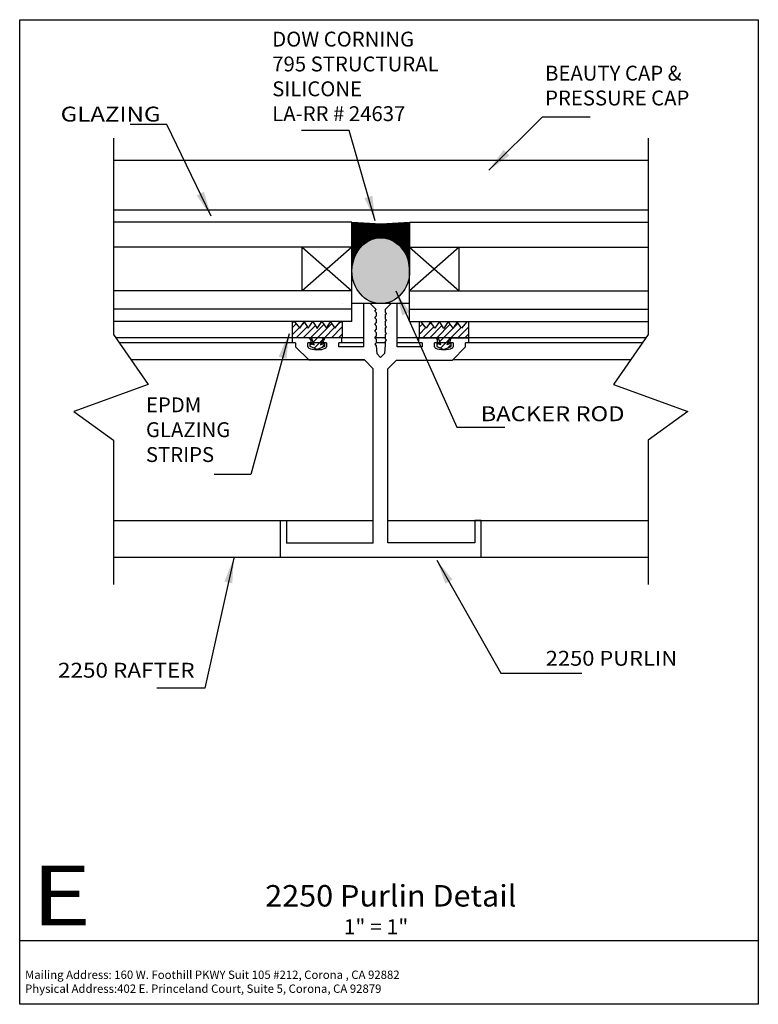
# Model space of a CAD drawing. Extents: x -3.72 to 3.72, y -4.95 to 4.95.
import ezdxf
from ezdxf.enums import TextEntityAlignment as Align

# ---------------------------------------------------------------- set-up
doc = ezdxf.new("R2010")
doc.units = 0
doc.header["$MEASUREMENT"] = 0
doc.layers.get('0').update_dxf_attribs({"linetype": 'CONTINUOUS'})
doc.layers.add('BOARDER', color=7, linetype='CONTINUOUS')
doc.styles.add('_TCW_TXTSTY_1', font='timesbd.ttf')
doc.styles.get("Standard").update_dxf_attribs({"font": 'times.ttf'})
doc.dimstyles.get("Standard").update_dxf_attribs({"dimtxt": 0.15, "dimasz": 0.25, "dimexe": 0.125, "dimexo": 0.0625, "dimgap": 0.0625, "dimtad": 1, "dimtih": 1, "dimtoh": 1, "dimdec": 4, "dimrnd": 0.1, "dimdsep": 46, "dimtxsty": 'Standard', "dimcen": 0.09, "dimclrd": 7, "dimclre": 7, "dimclrt": 7, "dimadec": 0, "dimazin": 0, "dimtfac": 1, "dimtdec": 4, "dimtmove": 0, "dimatfit": 0, "dimfxl": 1, "dimtolj": 1, "dimtzin": 0, "dimarcsym": 0})
pattern_1 = [(45, (0, 0), (-0.0353553, 0.0353553), [])]

msp = doc.modelspace()

# ---------------------------------------------------------------- hatches: boundary and pattern name
at = {"linetype": 'Continuous'}
h = msp.add_hatch(dxfattribs=at)
h.set_pattern_fill('_U', scale=0.0125, style=0, pattern_type=0)
h.set_pattern_definition([(0, (0, 0), (0, 0.0125), [0.1])])
h.paths.add_polyline_path([(-0.3725, 2.9153), (-0.0805, 2.9005), (0.2076, 2.9153), (0.2079, 2.4548), (0.1974, 2.527), (0.1781, 2.5789), (0.1541, 2.625), (0.1205, 2.6673), (0.0733, 2.7115), (0.0157, 2.7423), (-0.0526, 2.7606), (-0.1093, 2.7606), (-0.168, 2.7461), (-0.2122, 2.725), (-0.2622, 2.6904), (-0.3006, 2.651), (-0.3285, 2.6048), (-0.3516, 2.5577), (-0.3602, 2.5231), (-0.3727, 2.4664)])
h = msp.add_hatch(color=255, dxfattribs=at)
edge = h.paths.add_edge_path()
edge.add_ellipse((-0.0827, 2.4281), major_axis=(0, -0.3315), ratio=0.876755, start_angle=0, end_angle=360, ccw=False)
h = msp.add_hatch(dxfattribs=at)
h.set_pattern_fill('_U', scale=0.05, angle=45, style=0, pattern_type=0)
h.set_pattern_definition(pattern_1)
h.paths.add_polyline_path([(-0.7548, 1.6824), (-0.7797, 1.7539), (-0.9716, 1.7539), (-0.9716, 1.9151), (-0.9508, 1.9151), (-0.8987, 1.8494), (-0.8555, 1.9151), (-0.8146, 1.8483), (-0.7657, 1.9162), (-0.7216, 1.8449), (-0.6775, 1.9162), (-0.6286, 1.8483), (-0.5877, 1.9151), (-0.5444, 1.8494), (-0.4924, 1.9151), (-0.4716, 1.9151), (-0.4716, 1.7539), (-0.6635, 1.7539), (-0.6884, 1.6824), (-0.6489, 1.6984), (-0.6489, 1.6659), (-0.7216, 1.6364), (-0.7943, 1.6659), (-0.7943, 1.6984)])
h = msp.add_hatch(dxfattribs=at)
h.set_pattern_fill('_U', scale=0.05, angle=45, style=0, pattern_type=0)
h.set_pattern_definition(pattern_1)
h.paths.add_polyline_path([(0.5859, 1.6824), (0.6108, 1.7539), (0.8027, 1.7539), (0.8027, 1.9151), (0.7819, 1.9151), (0.7298, 1.8494), (0.6866, 1.9151), (0.6457, 1.8483), (0.5968, 1.9162), (0.5527, 1.8449), (0.5086, 1.9162), (0.4597, 1.8483), (0.4187, 1.9151), (0.3755, 1.8494), (0.3235, 1.9151), (0.3027, 1.9151), (0.3027, 1.7539), (0.4946, 1.7539), (0.5195, 1.6824), (0.48, 1.6984), (0.48, 1.6659), (0.5527, 1.6364), (0.6253, 1.6659), (0.6253, 1.6984)])

# ---------------------------------------------------------------- linework, layer by layer
at = {"color": 1, "linetype": 'Continuous'}
for p, q in [((-2.7723, 3.5403, -0.0042), (2.6076, 3.5403, -0.0042)), ((-2.7723, 3.0403, -0.0042), (2.6075, 3.0403, -0.0042)), ((0.2076, 2.0992, -0.0042), (-0.3725, 2.0992, -0.0042)), ((-0.1901, 2.0992, 0.0042), (-0.2526, 2.0992, 0.0042)), ((-0.2526, 1.6624, 0.0042), (-0.2526, 2.0992, 0.0042)), ((-0.1281, 2.0372, -0.0042), (-0.1901, 2.0992, -0.0042)), ((-0.0401, 2.0379, -0.0042), (0.0213, 2.0993, -0.0042)), ((0.0838, 2.0993, 0.0042), (0.0213, 2.0993, 0.0042)), ((0.0838, 1.6619, 0.0042), (0.0838, 2.0993, 0.0042)), ((-0.1431, 2.0222, -0.0042), (-0.1281, 2.0372, -0.0042)), ((-0.1431, 2.0222, -0.0042), (-0.1281, 2.0072, -0.0042)), ((-0.1281, 2.0072, 0.0042), (-0.1281, 1.9702, -0.0042)), ((-0.0401, 2.0379, 0.0042), (-0.0401, 2.0111, -0.0042)), ((-0.0401, 2.0111, -0.0042), (-0.0251, 1.9961, -0.0042)), ((-0.0401, 1.9811, -0.0042), (-0.0251, 1.9961, -0.0042)), ((-0.1431, 1.9552, -0.0042), (-0.1281, 1.9702, -0.0042)), ((-0.1431, 1.9552, -0.0042), (-0.1281, 1.9402, -0.0042)), ((-0.1431, 1.8882, -0.0042), (-0.1281, 1.9032, -0.0042)), ((-0.1431, 1.8882, -0.0042), (-0.1281, 1.8732, -0.0042)), ((-0.1281, 1.9402, -0.0042), (-0.1281, 1.9032, -0.0042)), ((-0.0401, 1.9811, -0.0042), (-0.0401, 1.9441, -0.0042)), ((-0.0401, 1.9441, -0.0042), (-0.0251, 1.9291, -0.0042)), ((-0.0401, 1.9141, -0.0042), (-0.0251, 1.9291, -0.0042)), ((-0.0401, 1.9141, -0.0042), (-0.0401, 1.8771, -0.0042)), ((-0.1431, 1.8212, -0.0042), (-0.1281, 1.8362, -0.0042)), ((-0.1431, 1.8212, -0.0042), (-0.1281, 1.8062, -0.0042)), ((-0.1281, 1.8732, -0.0042), (-0.1281, 1.8362, -0.0042)), ((-0.1281, 1.8062, -0.0042), (-0.1281, 1.7692, -0.0042)), ((-0.0401, 1.8771, -0.0042), (-0.0251, 1.8621, -0.0042)), ((-0.0401, 1.8471, -0.0042), (-0.0251, 1.8621, -0.0042)), ((-0.0401, 1.8471, -0.0042), (-0.0401, 1.8101, -0.0042)), ((-0.0401, 1.8101, -0.0042), (-0.0251, 1.7951, -0.0042)), ((-0.0401, 1.7801, -0.0042), (-0.0251, 1.7951, -0.0042)), ((-0.2526, 1.7529, -0.0042), (-2.7496, 1.7529, -0.0042)), ((-0.9416, 1.7029, -0.0042), (-2.7149, 1.7029, -0.0042)), ((-0.816, 1.7529, 0.0042), (-0.9715, 1.7529, 0.0042)), ((-0.9715, 1.7029, 0.0042), (-0.9715, 1.7529, 0.0042)), ((-0.9715, 1.7246, 0.0042), (-0.9715, 1.7246, -0.0042)), ((-0.9416, 1.7029, -0.0042), (-0.9715, 1.7029, 0.0042)), ((-0.9416, 1.7029, -0.0042), (-0.9416, 1.6629, 0.0042)), ((-0.817, 1.6632, 0.0042), (-0.817, 1.7029, -0.0042)), ((-0.785, 1.7029, 0.0042), (-0.817, 1.7029, -0.0042)), ((-0.6303, 1.7029, -0.0042), (-0.817, 1.7029, -0.0042)), ((-0.785, 1.7029, 0.0042), (-0.785, 1.7219, 0.0042)), ((-0.6588, 1.7039, 0.0042), (-0.6588, 1.7229, 0.0042)), ((-0.6303, 1.7039, -0.0042), (-0.6588, 1.7039, 0.0042)), ((-0.6303, 1.7039, -0.0042), (-0.6303, 1.6636, 0.0042)), ((-0.4738, 1.7539, 0.0042), (-0.6278, 1.7539, 0.0042)), ((-0.5034, 1.6624, 0.0042), (-0.5034, 1.7039, -0.0042)), ((-0.4738, 1.7039, 0.0042), (-0.5034, 1.7039, -0.0042)), ((-0.2526, 1.7029, -0.0042), (-0.5034, 1.7029, -0.0042)), ((-0.4738, 1.7039, 0.0042), (-0.4738, 1.7539, 0.0042)), ((-0.1431, 1.7542, -0.0042), (-0.1281, 1.7692, -0.0042)), ((-0.1431, 1.7542, -0.0042), (-0.1281, 1.7392, -0.0042)), ((-0.1431, 1.6872, -0.0042), (-0.1281, 1.7022, -0.0042)), ((-0.1431, 1.6872, -0.0042), (-0.1281, 1.6722, -0.0042)), ((-0.0401, 1.7529, -0.0042), (-0.1418, 1.7529, -0.0042)), ((-0.1281, 1.7392, -0.0042), (-0.1281, 1.7022, 0.0042)), ((-0.0401, 1.7029, -0.0042), (-0.1281, 1.7029, -0.0042)), ((-0.0401, 1.7801, -0.0042), (-0.0401, 1.7431, -0.0042)), ((-0.0401, 1.7431, -0.0042), (-0.0251, 1.7281, -0.0042)), ((-0.0401, 1.7131, -0.0042), (-0.0251, 1.7281, -0.0042)), ((-0.0401, 1.7131, -0.0042), (-0.0401, 1.6825, 0.0042)), ((2.5848, 1.7529, -0.0042), (0.0838, 1.7529, -0.0042)), ((0.3332, 1.7029, -0.0042), (0.0838, 1.7029, -0.0042)), ((0.4583, 1.7539, 0.0042), (0.301, 1.7539, 0.0042)), ((0.301, 1.7039, 0.0042), (0.301, 1.7539, 0.0042)), ((0.3332, 1.7039, -0.0042), (0.301, 1.7039, 0.0042)), ((0.3332, 1.7039, -0.0042), (0.3332, 1.6619, 0.0042)), ((0.4577, 1.6619, 0.0042), (0.4577, 1.7039, 0.0042)), ((0.4893, 1.7039, 0.0042), (0.4577, 1.7039, -0.0042)), ((0.6444, 1.7029, -0.0042), (0.4577, 1.7029, -0.0042)), ((0.4893, 1.7039, 0.0042), (0.4893, 1.7229, 0.0042)), ((0.6148, 1.7039, 0.0042), (0.6148, 1.7229, 0.0042)), ((0.6444, 1.7039, -0.0042), (0.6148, 1.7039, 0.0042)), ((0.6444, 1.7039, 0.0042), (0.6444, 1.6623, 0.0042)), ((0.8027, 1.7539, 0.0042), (0.6458, 1.7539, 0.0042)), ((0.7713, 1.6614, 0.0042), (0.7713, 1.7039, 0.0042)), ((0.8027, 1.7039, 0.0042), (0.7713, 1.7039, -0.0042)), ((2.5501, 1.7029, -0.0042), (0.7713, 1.7029, -0.0042)), ((0.8027, 1.7039, 0.0042), (0.8027, 1.7539, 0.0042)), ((-0.9416, 1.6629, 0.0042), (-0.8082, 1.5296, 0.0042)), ((-0.2526, 1.6624, 0.0042), (-0.5034, 1.6624, 0.0042)), ((-0.1281, 1.6722, -0.0042), (-0.1226, 1.5933, -0.0042)), ((-0.0845, 1.5552, 0.0042), (-0.1226, 1.5933, 0.0042)), ((-0.0463, 1.5933, 0.0042), (-0.0845, 1.5552, 0.0042)), ((-0.0401, 1.6825, -0.0042), (-0.0463, 1.5933, -0.0042)), ((0.3332, 1.6619, 0.0042), (0.0838, 1.6619, 0.0042)), ((0.6383, 1.5283, 0.0042), (0.7713, 1.6614, 0.0042)), ((-0.2469, 1.5296, -0.0042), (-2.5947, 1.5296, -0.0042)), ((-0.8082, 1.5296, 0.0042), (-0.2469, 1.5296, 0.0042)), ((-0.2469, 1.5296, 0.0042), (-0.158, 1.4407, 0.0042)), ((-0.0124, 1.44, 0.0042), (0.0759, 1.5283, 0.0042)), ((0.0759, 1.5283, 0.0042), (0.6383, 1.5283, 0.0042)), ((2.4299, 1.5296, -0.0042), (0.6395, 1.5296, -0.0042)), ((-0.158, -0.3129, 0.0042), (-0.158, 1.4407, 0.0042)), ((-0.0124, -0.31, 0.0042), (-0.0124, 1.44, 0.0042)), ((-0.158, -0.0894, -0.0042), (-2.7724, -0.0894, -0.0042)), ((-1.0318, -0.0894, 0.0042), (-1.0917, -0.0894, 0.0042)), ((-1.0917, -0.4583, 0.0042), (-1.0917, -0.0894, 0.0042)), ((-1.0318, -0.0894, 0.0042), (-1.0318, -0.3129, 0.0042)), ((2.6075, -0.0894, -0.0042), (-0.0124, -0.0894, -0.0042)), ((0.9269, -0.0858, 0.0042), (0.8648, -0.0858, 0.0042)), ((0.8648, -0.0858, 0.0042), (0.8648, -0.31, 0.0042)), ((0.9269, -0.4583, 0.0042), (0.9269, -0.0858, 0.0042)), ((-0.158, -0.3129, 0.0042), (-1.0318, -0.3129, 0.0042)), ((0.8648, -0.31, 0.0042), (-0.0124, -0.31, 0.0042)), ((2.6075, -0.4583, -0.0042), (-2.7724, -0.4583, -0.0042)), ((0.9269, -0.4583, 0.0042), (-1.0917, -0.4583, 0.0042))]:
    msp.add_line(p, q, dxfattribs=at)
at = {"color": 4, "linetype": 'Continuous'}
for p, q in [((-0.3725, 2.9153, 0.0042), (-2.7724, 2.9153, -0.0042)), ((-0.3725, 1.9153, 0.0042), (-0.3725, 2.9153, 0.0042)), ((0.2076, 1.9153, 0.0042), (0.2076, 2.9153, 0.0042)), ((0.2076, 2.9153, 0.0042), (2.6075, 2.9153, -0.0042)), ((-0.3725, 2.6653, 0.0042), (-2.7724, 2.6653, -0.0042)), ((-0.8725, 2.2253, -0.0042), (-0.8725, 2.6653, -0.0042)), ((-0.8725, 2.6653, -0.0042), (-0.3725, 2.2253, -0.0042)), ((-0.3725, 2.6653, -0.0042), (-0.8725, 2.2253, -0.0042)), ((0.2076, 2.6653, 0.0042), (2.6075, 2.6653, -0.0042)), ((0.7076, 2.6653, -0.0042), (0.2076, 2.2253, -0.0042)), ((0.2076, 2.6653, -0.0042), (0.7076, 2.2253, -0.0042)), ((0.7076, 2.2253, -0.0042), (0.7076, 2.6653, -0.0042)), ((-0.3725, 2.2253, 0.0042), (-2.7724, 2.2253, -0.0042)), ((0.2076, 2.2253, 0.0042), (2.6075, 2.2253, -0.0042)), ((-0.4705, 2.1003, 0.0042), (-0.4705, 2.1003, -0.0042)), ((-0.3725, 2.1003, 0.0042), (-0.3725, 2.1003, -0.0042)), ((0.2076, 2.1003, 0.0042), (0.2076, 2.1003, -0.0042)), ((-0.3725, 2.0403, 0.0042), (-2.7724, 2.0403, -0.0042)), ((0.2076, 2.0403, 0.0042), (2.6075, 2.0403, -0.0042)), ((-0.3725, 1.9153, 0.0042), (-2.7724, 1.9153, -0.0042)), ((0.2076, 1.9153, 0.0042), (2.6075, 1.9153, -0.0042))]:
    msp.add_line(p, q, dxfattribs=at)
at = {"color": 7, "linetype": 'Continuous', "elevation": -0.0042, "flags": 128}
for points in [[(-2.7723, 3.7623), (-2.7723, 1.7857), (-2.4243, 1.284), (-3.1713, 1.0104), (-2.7723, 0.7216), (-2.7723, -0.7292)], [(2.6075, 3.7623), (2.6075, 1.7857), (2.2595, 1.284), (3.0065, 1.0104), (2.6075, 0.7216), (2.6075, -0.7292)]]:
    msp.add_lwpolyline(points, dxfattribs=at)
for points in [[(-0.3725, 2.9153), (-0.0805, 2.9005), (0.2076, 2.9153), (0.2079, 2.4548), (0.1974, 2.527), (0.1781, 2.5789), (0.1541, 2.625), (0.1205, 2.6673), (0.0733, 2.7115), (0.0157, 2.7423), (-0.0526, 2.7606), (-0.1093, 2.7606), (-0.168, 2.7461), (-0.2122, 2.725), (-0.2622, 2.6904), (-0.3006, 2.651), (-0.3285, 2.6048), (-0.3516, 2.5577), (-0.3602, 2.5231), (-0.3727, 2.4664)], [(-0.7548, 1.6824), (-0.7797, 1.7539), (-0.9716, 1.7539), (-0.9716, 1.9151), (-0.9508, 1.9151), (-0.8987, 1.8494), (-0.8555, 1.9151), (-0.8146, 1.8483), (-0.7657, 1.9162), (-0.7216, 1.8449), (-0.6775, 1.9162), (-0.6286, 1.8483), (-0.5877, 1.9151), (-0.5444, 1.8494), (-0.4924, 1.9151), (-0.4716, 1.9151), (-0.4716, 1.7539), (-0.6635, 1.7539), (-0.6884, 1.6824), (-0.6489, 1.6984), (-0.6489, 1.6659), (-0.7216, 1.6364), (-0.7943, 1.6659), (-0.7943, 1.6984)], [(0.5859, 1.6824), (0.6108, 1.7539), (0.8027, 1.7539), (0.8027, 1.9151), (0.7819, 1.9151), (0.7298, 1.8494), (0.6866, 1.9151), (0.6457, 1.8483), (0.5968, 1.9162), (0.5527, 1.8449), (0.5086, 1.9162), (0.4597, 1.8483), (0.4187, 1.9151), (0.3755, 1.8494), (0.3235, 1.9151), (0.3027, 1.9151), (0.3027, 1.7539), (0.4946, 1.7539), (0.5195, 1.6824), (0.48, 1.6984), (0.48, 1.6659), (0.5527, 1.6364), (0.6253, 1.6659), (0.6253, 1.6984)]]:
    msp.add_lwpolyline(points, close=True, dxfattribs=at)
at = {"color": 1, "linetype": 'Continuous'}
for centre, start, end in [((-0.816, 1.7219, -0.0042), 0, 90), ((-0.6278, 1.7229, -0.0042), 90, 180.00001), ((0.4583, 1.7229, -0.0042), 0, 90), ((0.6458, 1.7229, -0.0042), 90, 180.00001)]:
    msp.add_arc(centre, 0.031, start, end, dxfattribs=at)
at = {"color": 255, "linetype": 'Continuous'}
msp.add_ellipse((-0.0827, 2.4281, -0.0042), major_axis=(0, -0.3315), ratio=0.876755, start_param=1.570796326794897, end_param=7.853981633974483, dxfattribs=at)
at = {"color": 1, "linetype": 'Continuous'}
for centre, major_axis, ratio, start_param, end_param in [((-0.7235, 1.6634, -0.0042), (0.0934, 0), 0.326521, 3.112333, 6.285147), ((0.5511, 1.6608, -0.0042), (0.0936, 0), 0.268953, 3.112334, 6.327418)]:
    msp.add_ellipse(centre, major_axis=major_axis, ratio=ratio, start_param=start_param, end_param=end_param, dxfattribs=at)
at = {"layer": 'BOARDER', "color": 7, "linetype": 'Continuous'}
msp.add_line((3.7176, -4.3166, -0.0042), (-3.7176, -4.3166, -0.0042), dxfattribs=at)
at = {"layer": 'BOARDER', "color": 7, "linetype": 'Continuous', "elevation": -0.0042, "flags": 128}
msp.add_lwpolyline([(-3.7176, 4.9539), (3.7176, 4.9539), (3.7176, -4.9539), (-3.7176, -4.9539)], close=True, dxfattribs=at)

# ---------------------------------------------------------------- texts
at = {"color": 7, "linetype": 'Continuous'}
for s, p, p2 in [('GLAZING ', (-3.3051, 3.9288, -0.0042), (-2.2456, 3.9288, -0.0042)), ('BACKER ROD', (0.9221, 0.9139, -0.0042), (2.3708, 0.9139, -0.0042)), ('2250 PURLIN', (1.5776, -1.5472, -0.0042), (2.9007, -1.5472, -0.0042)), ('2250 RAFTER', (-3.3323, -1.6674, -0.0042), (-1.9569, -1.6674, -0.0042))]:
    msp.add_text(s, height=0.15, dxfattribs=at).set_placement(p, p2, align=Align.FIT)
at = {"color": 7, "linetype": 'Continuous', "char_height": 0.15, "attachment_point": 1}
for s, insert, width in [('{DOW CORNING\\P795 STRUCTURAL \\PSILICONE \\PLA-RR # 24637}', (-1.1753, 4.8334, -0.0042), 1.931548), ('{BEAUTY CAP & \\PPRESSURE CAP }', (1.5713, 4.4911, -0.0042), 1.699515), ('{   }', (1.8568, 4.2902, -0.0042), 0.169312), ('{ }', (-2.6058, 4.2133, -0.0042), 0.056437), ('{   }', (-0.8817, 4.1503, -0.0042), 0.169312), ('{EPDM \\PGLAZING \\PSTRIPS}', (-2.4466, 1.1532, -0.0042), 1.059524), ('{   }', (0.9954, 1.1676, -0.0042), 0.169312), ('{ }', (-1.7606, 0.6908, -0.0042), 0.056437), ('{ }', (1.885, -1.3089, -0.0042), 0.056437), ('{   }', (-2.337, -1.4598, -0.0042), 0.169312)]:
    msp.add_mtext(s, dxfattribs=dict(at, insert=insert, width=width))
at = {"layer": 'BOARDER', "color": 7, "linetype": 'Continuous', "style": '_TCW_TXTSTY_1'}
for s, height, p, p2 in [('E', 0.6, (-3.6001, -4.1589, -0.0042), (-2.9979, -4.1589, -0.0042)), ('%%u2250 Purlin Detail', 0.216, (-1.246, -3.9701, -0.0042), (1.2823, -3.9701, -0.0042))]:
    msp.add_text(s, height=height, dxfattribs=at).set_placement(p, p2, align=Align.FIT)
at = {"layer": 'BOARDER', "color": 7, "linetype": 'Continuous'}
msp.add_text('1" = 1"', height=0.15, dxfattribs=at).set_placement((-0.4561, -4.2482, -0.0042), (0.1941, -4.2482, -0.0042), align=Align.FIT)
at = {"layer": 'BOARDER', "color": 7, "linetype": 'Continuous', "insert": (-3.6636, -4.6146, -0.0042), "char_height": 0.084, "width": 3.947099, "attachment_point": 1}
msp.add_mtext('{Mailing Address: 160 W. Foothill PKWY Suit 105 #212, Corona , CA 92882 \\PPhysical Address:402 E. Princeland Court, Suite 5, Corona, CA 92879}', dxfattribs=at)

# ---------------------------------------------------------------- leaders
at = {"color": 7, "linetype": 'Continuous'}
for points in [[(1.0059, 3.4393, -0.0042), (1.5443, 3.9777, -0.0042), (1.7943, 3.9777, -0.0042), (2.0261, 3.9777, -0.0042)], [(-1.7908, 2.9778, -0.0042), (-2.2369, 3.9008, -0.0042), (-2.4869, 3.9008, -0.0042), (-2.6058, 3.9008, -0.0042)], [(-0.1384, 2.9303, -0.0042), (-0.3999, 3.8378, -0.0042), (-0.6499, 3.8378, -0.0042), (-0.8817, 3.8378, -0.0042)], [(0.0676, 2.2241, -0.0042), (0.6829, 0.8551, -0.0042), (0.9329, 0.8551, -0.0042), (1.1647, 0.8551, -0.0042)], [(-1.0063, 1.7934, -0.0042), (-1.3917, 0.3783, -0.0042), (-1.6417, 0.3783, -0.0042), (-1.7606, 0.3783, -0.0042)], [(-1.5629, -0.4649, -0.0042), (-1.8552, -1.7723, -0.0042), (-2.1052, -1.7723, -0.0042), (-2.337, -1.7723, -0.0042)], [(0.4804, -0.4831, -0.0042), (1.1264, -1.6214, -0.0042), (1.5725, -1.6214, -0.0042), (1.8225, -1.6214, -0.0042), (1.9415, -1.6214, -0.0042)]]:
    msp.add_leader(points, dimstyle='Standard', override={"dimtih": 65535, "dimtoh": 65535}, dxfattribs=at)

doc.saveas('drawing.dxf')
